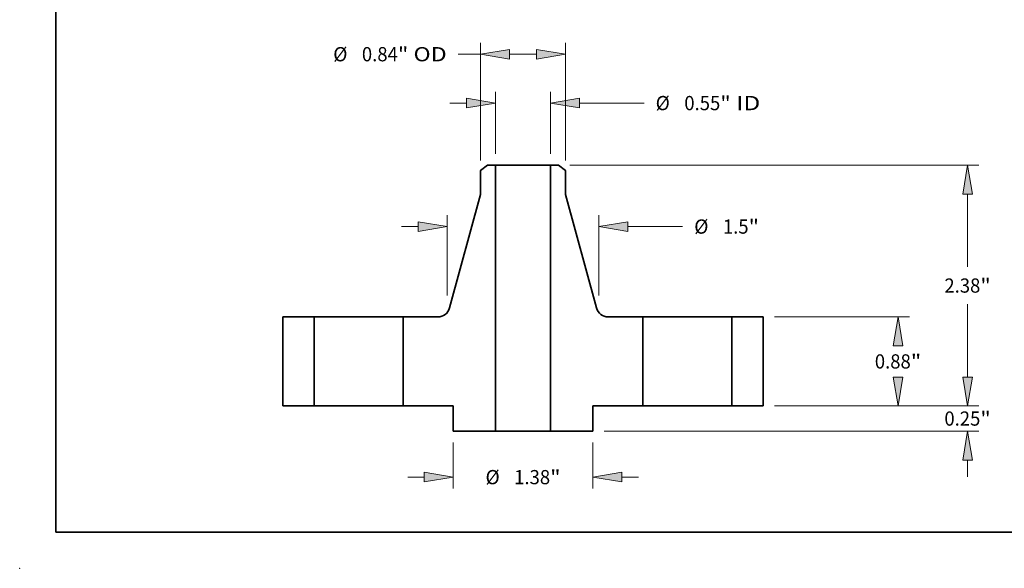
# Model space of a CAD drawing. Extents: x 0 to 10.8, y 0 to 8.2.
# Drawn here: x 0 to 6.8, y 0 to 3.8 of the extents above; entities that cross this region are included whole.
import ezdxf
from ezdxf.enums import TextEntityAlignment as Align

# ---------------------------------------------------------------- set-up
doc = ezdxf.new("R2010")
doc.units = 0
doc.header["$MEASUREMENT"] = 0
doc.layers.get('0').update_dxf_attribs({"lineweight": 13})
doc.layers.add('1', color=7, linetype='Continuous', lineweight=13)
doc.styles.get("Standard").update_dxf_attribs({"font": 'isocp.shx'})

# ---------------------------------------------------------------- blocks, each defined once
blk = doc.blocks.new('BLOCK15')
at = {"color": 7, "lineweight": 13, "ltscale": 0.01536}
for p, q in [((-0.273, 2.492486), (-0.273, 3.1069)), ((0.273, 2.492486), (0.273, 3.1069))]:
    blk.add_line(p, q, dxfattribs=at)
at = {"color": 7, "lineweight": 13, "ltscale": 0.004106}
blk.add_line((-0.722944, 2.994414), (-0.55871, 2.994414), dxfattribs=at)
at = {"color": 7, "lineweight": 13, "ltscale": 0.015949}
blk.add_line((0.55871, 2.994414), (1.196675, 2.994414), dxfattribs=at)
at = {"color": 7, "lineweight": 13, "ltscale": 0.03937}
for points in [[(-0.55871, 2.946796), (-0.273, 2.994414), (-0.55871, 3.042032)], [(0.55871, 3.042032), (0.273, 2.994414), (0.55871, 2.946796)]]:
    blk.add_lwpolyline(points, close=True, dxfattribs=at)
for points in [[(-0.55871, 2.946796), (-0.273, 2.994414), (-0.55871, 2.946796), (-0.55871, 3.042032)], [(0.55871, 3.042032), (0.273, 2.994414), (0.55871, 3.042032), (0.55871, 2.946796)]]:
    blk.add_solid(points, dxfattribs=at)
for s, p, p2 in [('%%c', (1.310961, 2.924111), (1.451569, 2.924111)), ('0.55', (1.594426, 2.924111), (1.950008, 2.924111)), ('"', (1.950008, 2.924111), (2.05312, 2.924111)), (' ID', (2.05312, 2.924111), (2.345307, 2.924111))]:
    blk.add_text(s, height=0.140607, dxfattribs=at).set_placement(p, p2, align=Align.FIT)
blk = doc.blocks.new('BLOCK16')
at = {"color": 7, "lineweight": 13, "ltscale": 0.03937}
for p, q in [((-0.42, 2.426695), (-0.42, 3.590346)), ((0.42, 2.426695), (0.42, 3.590346))]:
    blk.add_line(p, q, dxfattribs=at)
at = {"color": 7, "lineweight": 13, "ltscale": 0.005516}
blk.add_line((-0.640644, 3.47786), (-0.42, 3.47786), dxfattribs=at)
at = {"color": 7, "lineweight": 13, "ltscale": 0.006714}
blk.add_line((-0.13429, 3.47786), (0.13429, 3.47786), dxfattribs=at)
at = {"color": 7, "lineweight": 13, "ltscale": 0.03937}
for points in [[(-0.13429, 3.525478), (-0.42, 3.47786), (-0.13429, 3.430242)], [(0.13429, 3.430242), (0.42, 3.47786), (0.13429, 3.525478)]]:
    blk.add_lwpolyline(points, close=True, dxfattribs=at)
for points in [[(-0.13429, 3.525478), (-0.42, 3.47786), (-0.13429, 3.525478), (-0.13429, 3.430242)], [(0.13429, 3.430242), (0.42, 3.47786), (0.13429, 3.430242), (0.13429, 3.525478)]]:
    blk.add_solid(points, dxfattribs=at)
for s, p, p2 in [('%%c', (-1.876445, 3.407556), (-1.735837, 3.407556)), ('0.84', (-1.59298, 3.407556), (-1.237398, 3.407556)), ('"', (-1.237398, 3.407556), (-1.134286, 3.407556)), (' OD', (-1.134286, 3.407556), (-0.75493, 3.407556))]:
    blk.add_text(s, height=0.140607, dxfattribs=at).set_placement(p, p2, align=Align.FIT)
blk = doc.blocks.new('BLOCK17')
at = {"color": 7, "lineweight": 13, "ltscale": 0.011357}
for p, q in [((-0.69, -0.362486), (-0.69, -0.81678)), ((0.69, -0.362486), (0.69, -0.81678))]:
    blk.add_line(p, q, dxfattribs=at)
at = {"color": 7, "lineweight": 13, "ltscale": 0.004106}
for p, q in [((-1.139944, -0.704294), (-0.97571, -0.704294)), ((0.97571, -0.704294), (1.139944, -0.704294))]:
    blk.add_line(p, q, dxfattribs=at)
at = {"color": 7, "lineweight": 13, "ltscale": 0.03937}
for points in [[(-0.97571, -0.751912), (-0.69, -0.704294), (-0.97571, -0.656676)], [(0.97571, -0.656676), (0.69, -0.704294), (0.97571, -0.751912)]]:
    blk.add_lwpolyline(points, close=True, dxfattribs=at)
for points in [[(-0.97571, -0.751912), (-0.69, -0.704294), (-0.97571, -0.751912), (-0.97571, -0.656676)], [(0.97571, -0.656676), (0.69, -0.704294), (0.97571, -0.656676), (0.97571, -0.751912)]]:
    blk.add_solid(points, dxfattribs=at)
for s, p, p2 in [('%%c', (-0.37108, -0.774598), (-0.230472, -0.774598)), ('1.38', (-0.087615, -0.774598), (0.267967, -0.774598)), ('"', (0.267967, -0.774598), (0.37108, -0.774598))]:
    blk.add_text(s, height=0.140607, dxfattribs=at).set_placement(p, p2, align=Align.FIT)
blk = doc.blocks.new('BLOCK18')
at = {"color": 7, "lineweight": 13, "ltscale": 0.03937}
for p, q in [((-0.75, 1.091411), (-0.75, 1.886041)), ((0.75, 1.091411), (0.75, 1.886041))]:
    blk.add_line(p, q, dxfattribs=at)
at = {"color": 7, "lineweight": 13, "ltscale": 0.004106}
blk.add_line((-1.199944, 1.773555), (-1.03571, 1.773555), dxfattribs=at)
at = {"color": 7, "lineweight": 13, "ltscale": 0.013559}
blk.add_line((1.03571, 1.773555), (1.578069, 1.773555), dxfattribs=at)
at = {"color": 7, "lineweight": 13, "ltscale": 0.03937}
for points in [[(-1.03571, 1.725936), (-0.75, 1.773555), (-1.03571, 1.821173)], [(1.03571, 1.821173), (0.75, 1.773555), (1.03571, 1.725936)]]:
    blk.add_lwpolyline(points, close=True, dxfattribs=at)
for points in [[(-1.03571, 1.725936), (-0.75, 1.773555), (-1.03571, 1.725936), (-1.03571, 1.821173)], [(1.03571, 1.821173), (0.75, 1.773555), (1.03571, 1.821173), (1.03571, 1.725936)]]:
    blk.add_solid(points, dxfattribs=at)
for s, p, p2 in [('%%c', (1.692355, 1.703251), (1.832962, 1.703251)), ('"', (2.229807, 1.703251), (2.332919, 1.703251)), ('1.5', (1.975819, 1.703251), (2.229807, 1.703251))]:
    blk.add_text(s, height=0.140607, dxfattribs=at).set_placement(p, p2, align=Align.FIT)
blk = doc.blocks.new('BLOCK19')
at = {"color": 7, "lineweight": 13, "ltscale": 0.004106}
for p, q in [((4.394804, 0.28571), (4.394804, 0.449944)), ((4.394804, -0.699944), (4.394804, -0.53571))]:
    blk.add_line(p, q, dxfattribs=at)
at = {"color": 7, "lineweight": 13, "ltscale": 0.03937}
for p, q in [((2.487486, 0), (4.507289, 0)), ((0.802486, -0.25), (4.507289, -0.25))]:
    blk.add_line(p, q, dxfattribs=at)
for points in [[(4.347185, 0.28571), (4.394804, 0), (4.442422, 0.28571)], [(4.442422, -0.53571), (4.394804, -0.25), (4.347185, -0.53571)]]:
    blk.add_lwpolyline(points, close=True, dxfattribs=at)
for points in [[(4.347185, 0.28571), (4.394804, 0), (4.347185, 0.28571), (4.442422, 0.28571)], [(4.442422, -0.53571), (4.394804, -0.25), (4.442422, -0.53571), (4.347185, -0.53571)]]:
    blk.add_solid(points, dxfattribs=at)
for s, p, p2 in [('0.25', (4.165457, -0.195382), (4.521039, -0.195382)), ('"', (4.521039, -0.195382), (4.624151, -0.195382))]:
    blk.add_text(s, height=0.140607, dxfattribs=at).set_placement(p, p2, align=Align.FIT)
blk = doc.blocks.new('BLOCK20')
at = {"color": 7, "lineweight": 13, "ltscale": 0.03937}
for p, q in [((2.487486, 0.88), (3.819642, 0.88)), ((2.487486, 0), (3.819642, 0))]:
    blk.add_line(p, q, dxfattribs=at)
for points in [[(3.754774, 0.59429), (3.707156, 0.88), (3.659537, 0.59429)], [(3.659537, 0.28571), (3.707156, 0), (3.754774, 0.28571)]]:
    blk.add_lwpolyline(points, close=True, dxfattribs=at)
for points in [[(3.754774, 0.59429), (3.707156, 0.88), (3.754774, 0.59429), (3.659537, 0.59429)], [(3.659537, 0.28571), (3.707156, 0), (3.659537, 0.28571), (3.754774, 0.28571)]]:
    blk.add_solid(points, dxfattribs=at)
for s, p, p2 in [('0.88', (3.477808, 0.369696), (3.833391, 0.369696)), ('"', (3.833391, 0.369696), (3.936503, 0.369696))]:
    blk.add_text(s, height=0.140607, dxfattribs=at).set_placement(p, p2, align=Align.FIT)
blk = doc.blocks.new('BLOCK21')
at = {"color": 7, "lineweight": 13, "ltscale": 0.03937}
for p, q in [((0.464226, 2.38), (4.507289, 2.38)), ((2.487486, 0), (4.507289, 0))]:
    blk.add_line(p, q, dxfattribs=at)
at = {"color": 7, "lineweight": 13, "ltscale": 0.017991}
blk.add_line((4.394804, 1.374668), (4.394804, 2.09429), dxfattribs=at)
at = {"color": 7, "lineweight": 13, "ltscale": 0.017994}
blk.add_line((4.394804, 0.28571), (4.394804, 1.005489), dxfattribs=at)
at = {"color": 7, "lineweight": 13, "ltscale": 0.03937}
for points in [[(4.442422, 2.09429), (4.394804, 2.38), (4.347185, 2.09429)], [(4.347185, 0.28571), (4.394804, 0), (4.442422, 0.28571)]]:
    blk.add_lwpolyline(points, close=True, dxfattribs=at)
for points in [[(4.442422, 2.09429), (4.394804, 2.38), (4.442422, 2.09429), (4.347185, 2.09429)], [(4.347185, 0.28571), (4.394804, 0), (4.347185, 0.28571), (4.442422, 0.28571)]]:
    blk.add_solid(points, dxfattribs=at)
for s, p, p2 in [('"', (4.521039, 1.119775), (4.624151, 1.119775)), ('2.38', (4.165457, 1.119775), (4.521039, 1.119775))]:
    blk.add_text(s, height=0.140607, dxfattribs=at).set_placement(p, p2, align=Align.FIT)
blk = doc.blocks.new('BLOCK22')
at = {"color": 7, "lineweight": 5, "ltscale": 0.03937}
for p, q in [((-2.375, 0), (-2.375, 0.88)), ((-2.065, 0.88), (-2.065, 0))]:
    blk.add_line(p, q, dxfattribs=at)
at = {"color": 7, "lineweight": 5, "ltscale": 0.00775}
for p, q in [((-2.375, 0.88), (-2.065, 0.88)), ((-2.065, 0), (-2.375, 0))]:
    blk.add_line(p, q, dxfattribs=at)
blk = doc.blocks.new('BLOCK23')
at = {"color": 7, "lineweight": 5, "ltscale": 0.002151}
blk.add_line((-0.42, 2.327622), (-0.35174, 2.38), dxfattribs=at)
at = {"color": 7, "lineweight": 5, "ltscale": 0.001969}
blk.add_line((-0.35174, 2.38), (-0.273, 2.38), dxfattribs=at)
at = {"color": 7, "lineweight": 5, "ltscale": 0.03937}
for p, q in [((-0.273, 2.38), (-0.273, -0.25)), ((-0.725902, 0.96846), (-0.42, 2.091402)), ((-1.185, 0), (-1.185, 0.88))]:
    blk.add_line(p, q, dxfattribs=at)
at = {"color": 7, "lineweight": 5, "ltscale": 0.005906}
blk.add_line((-0.42, 2.091402), (-0.42, 2.327622), dxfattribs=at)
at = {"color": 7, "lineweight": 5, "ltscale": 0.008583}
blk.add_line((-1.185, 0.88), (-0.841683, 0.88), dxfattribs=at)
at = {"color": 7, "lineweight": 5, "ltscale": 0.000206}
for p, q in [((-0.841683, 0.88), (-0.833449, 0.880283)), ((-0.833449, 0.880283), (-0.825253, 0.88113)), ((-0.825253, 0.88113), (-0.817135, 0.882538)), ((-0.817135, 0.882538), (-0.809132, 0.884499)), ((-0.809132, 0.884499), (-0.801283, 0.887005)), ((-0.801283, 0.887005), (-0.793624, 0.890044)), ((-0.793624, 0.890044), (-0.786192, 0.893601)), ((-0.786192, 0.893601), (-0.779022, 0.89766)), ((-0.779022, 0.89766), (-0.772147, 0.902201)), ((-0.772147, 0.902201), (-0.765599, 0.907203)), ((-0.765599, 0.907203), (-0.759411, 0.912643)), ((-0.759411, 0.912643), (-0.75361, 0.918495)), ((-0.75361, 0.918495), (-0.748225, 0.924731)), ((-0.748225, 0.924731), (-0.74328, 0.931322)), ((-0.74328, 0.931322), (-0.738799, 0.938236)), ((-0.738799, 0.938236), (-0.734803, 0.945442)), ((-0.734803, 0.945442), (-0.731311, 0.952904)), ((-0.731311, 0.952904), (-0.72834, 0.960589)), ((-0.72834, 0.960589), (-0.725902, 0.96846))]:
    blk.add_line(p, q, dxfattribs=at)
at = {"color": 7, "lineweight": 5, "ltscale": 0.012375}
blk.add_line((-0.69, 0), (-1.185, 0), dxfattribs=at)
at = {"color": 7, "lineweight": 5, "ltscale": 0.00625}
blk.add_line((-0.69, -0.25), (-0.69, 0), dxfattribs=at)
at = {"color": 7, "lineweight": 5, "ltscale": 0.010425}
blk.add_line((-0.273, -0.25), (-0.69, -0.25), dxfattribs=at)
blk = doc.blocks.new('BLOCK24')
at = {"color": 7, "lineweight": 5, "ltscale": 0.03937}
for p, q in [((0.273, -0.25), (0.273, 2.38)), ((0.42, 2.091402), (0.725902, 0.96846)), ((1.185, 0.88), (1.185, 0))]:
    blk.add_line(p, q, dxfattribs=at)
at = {"color": 7, "lineweight": 5, "ltscale": 0.001969}
blk.add_line((0.273, 2.38), (0.35174, 2.38), dxfattribs=at)
at = {"color": 7, "lineweight": 5, "ltscale": 0.002151}
blk.add_line((0.35174, 2.38), (0.42, 2.327622), dxfattribs=at)
at = {"color": 7, "lineweight": 5, "ltscale": 0.005906}
blk.add_line((0.42, 2.327622), (0.42, 2.091402), dxfattribs=at)
at = {"color": 7, "lineweight": 5, "ltscale": 0.000206}
for p, q in [((0.725902, 0.96846), (0.72834, 0.960589)), ((0.72834, 0.960589), (0.731311, 0.952904)), ((0.731311, 0.952904), (0.734803, 0.945442)), ((0.734803, 0.945442), (0.738799, 0.938236)), ((0.738799, 0.938236), (0.74328, 0.931322)), ((0.74328, 0.931322), (0.748225, 0.924731)), ((0.748225, 0.924731), (0.75361, 0.918495)), ((0.75361, 0.918495), (0.759411, 0.912643)), ((0.759411, 0.912643), (0.765599, 0.907203)), ((0.765599, 0.907203), (0.772147, 0.902201)), ((0.772147, 0.902201), (0.779022, 0.89766)), ((0.779022, 0.89766), (0.786192, 0.893601)), ((0.786192, 0.893601), (0.793624, 0.890044)), ((0.793624, 0.890044), (0.801283, 0.887005)), ((0.801283, 0.887005), (0.809132, 0.884499)), ((0.809132, 0.884499), (0.817135, 0.882538)), ((0.817135, 0.882538), (0.825253, 0.88113)), ((0.825253, 0.88113), (0.833449, 0.880283)), ((0.833449, 0.880283), (0.841683, 0.88))]:
    blk.add_line(p, q, dxfattribs=at)
at = {"color": 7, "lineweight": 5, "ltscale": 0.008583}
blk.add_line((0.841683, 0.88), (1.185, 0.88), dxfattribs=at)
at = {"color": 7, "lineweight": 5, "ltscale": 0.012375}
blk.add_line((1.185, 0), (0.69, 0), dxfattribs=at)
at = {"color": 7, "lineweight": 5, "ltscale": 0.00625}
blk.add_line((0.69, 0), (0.69, -0.25), dxfattribs=at)
at = {"color": 7, "lineweight": 5, "ltscale": 0.010425}
blk.add_line((0.69, -0.25), (0.273, -0.25), dxfattribs=at)
blk = doc.blocks.new('BLOCK25')
at = {"color": 7, "lineweight": 5, "ltscale": 0.00775}
for p, q in [((2.065, 0.88), (2.375, 0.88)), ((2.375, 0), (2.065, 0))]:
    blk.add_line(p, q, dxfattribs=at)
at = {"color": 7, "lineweight": 5, "ltscale": 0.03937}
for p, q in [((2.065, 0), (2.065, 0.88)), ((2.375, 0.88), (2.375, 0))]:
    blk.add_line(p, q, dxfattribs=at)

msp = doc.modelspace()

# ---------------------------------------------------------------- linework, layer by layer
at = {"color": 7, "lineweight": 35, "ltscale": 0.001506}
for p, q in [((3.236914, 2.790164), (3.189133, 2.7535)), ((3.729351, 2.790164), (3.777133, 2.7535))]:
    msp.add_line(p, q, dxfattribs=at)
at = {"color": 7, "lineweight": 35, "ltscale": 0.004134}
for p, q in [((3.189133, 2.7535), (3.189133, 2.588145)), ((3.777133, 2.7535), (3.777133, 2.588145))]:
    msp.add_line(p, q, dxfattribs=at)
at = {"color": 7, "lineweight": 35, "ltscale": 0.001378}
for p, q in [((3.292033, 2.790164), (3.236914, 2.790164)), ((3.729351, 2.790164), (3.674233, 2.790164))]:
    msp.add_line(p, q, dxfattribs=at)
at = {"color": 7, "lineweight": 35, "ltscale": 0.03937}
for p, q in [((3.292033, 2.790164), (3.292033, 0.949164)), ((3.674233, 2.790164), (3.674233, 0.949164)), ((3.189133, 2.588145), (2.975001, 1.802086)), ((3.777133, 2.588145), (3.991264, 1.802086))]:
    msp.add_line(p, q, dxfattribs=at)
at = {"color": 7, "lineweight": 35, "ltscale": 0.007068}
for p, q in [((3.292033, 2.790164), (3.574751, 2.790164)), ((3.292033, 0.949164), (3.574751, 0.949164))]:
    msp.add_line(p, q, dxfattribs=at)
at = {"color": 7, "lineweight": 35, "ltscale": 0.002487}
for p, q in [((3.574751, 2.790164), (3.674233, 2.790164)), ((3.574751, 0.949164), (3.674233, 0.949164))]:
    msp.add_line(p, q, dxfattribs=at)
at = {"color": 7, "lineweight": 35, "ltscale": 0.0154}
for p, q in [((1.820633, 1.740164), (1.820633, 1.124164)), ((2.037633, 1.740164), (2.037633, 1.124164)), ((2.653633, 1.740164), (2.653633, 1.124164)), ((4.312633, 1.740164), (4.312633, 1.124164)), ((4.928633, 1.740164), (4.928633, 1.124164)), ((5.145633, 1.740164), (5.145633, 1.124164))]:
    msp.add_line(p, q, dxfattribs=at)
at = {"color": 7, "lineweight": 35, "ltscale": 0.005425}
for p, q in [((2.037633, 1.740164), (1.820633, 1.740164)), ((5.145633, 1.740164), (4.928633, 1.740164)), ((2.037633, 1.124164), (1.820633, 1.124164)), ((5.145633, 1.124164), (4.928633, 1.124164))]:
    msp.add_line(p, q, dxfattribs=at)
at = {"color": 7, "lineweight": 35, "ltscale": 0.000943}
for p, q in [((2.037633, 1.740164), (2.075337, 1.740164)), ((4.312633, 1.740164), (4.350337, 1.740164)), ((2.037633, 1.124164), (2.075337, 1.124164)), ((4.312633, 1.124164), (4.350337, 1.124164))]:
    msp.add_line(p, q, dxfattribs=at)
at = {"color": 7, "lineweight": 35, "ltscale": 0.014457}
for p, q in [((2.075337, 1.740164), (2.653633, 1.740164)), ((4.350337, 1.740164), (4.928633, 1.740164)), ((2.075337, 1.124164), (2.653633, 1.124164)), ((4.350337, 1.124164), (4.928633, 1.124164))]:
    msp.add_line(p, q, dxfattribs=at)
at = {"color": 7, "lineweight": 35, "ltscale": 0.006008}
for p, q in [((2.893954, 1.740164), (2.653633, 1.740164)), ((4.312633, 1.740164), (4.072311, 1.740164))]:
    msp.add_line(p, q, dxfattribs=at)
at = {"color": 7, "lineweight": 35, "ltscale": 0.008663}
for p, q in [((3.000133, 1.124164), (2.653633, 1.124164)), ((4.312633, 1.124164), (3.966133, 1.124164))]:
    msp.add_line(p, q, dxfattribs=at)
at = {"color": 7, "lineweight": 35, "ltscale": 0.004375}
for p, q in [((3.000133, 1.124164), (3.000133, 0.949164)), ((3.966133, 1.124164), (3.966133, 0.949164))]:
    msp.add_line(p, q, dxfattribs=at)
at = {"color": 7, "lineweight": 35, "ltscale": 0.007298}
for p, q in [((3.292033, 0.949164), (3.000133, 0.949164)), ((3.966133, 0.949164), (3.674233, 0.949164))]:
    msp.add_line(p, q, dxfattribs=at)
at = {"color": 7, "lineweight": 35, "ltscale": 0.03937}
for points in [[(2.893954, 1.740164, 0.338295), (2.975001, 1.802086)], [(3.991264, 1.802086, 0.338295), (4.072311, 1.740164)]]:
    msp.add_lwpolyline(points, format="xyb", dxfattribs=at)
at = {"color": 7, "lineweight": 5, "ltscale": 0.03937}
msp.add_point((0, 0), dxfattribs=at)
at = {"layer": '1', "color": 7, "lineweight": 35, "ltscale": 0.03937}
for q in [(0.25, 8.25), (10.75, 0.25)]:
    msp.add_line((0.25, 0.25), q, dxfattribs=at)

# ---------------------------------------------------------------- block references
at = {"lineweight": 0, "xscale": 0.7, "yscale": 0.7, "zscale": 0.7}
for name in ['BLOCK16', 'BLOCK15', 'BLOCK23', 'BLOCK24', 'BLOCK21', 'BLOCK18', 'BLOCK22', 'BLOCK25', 'BLOCK20', 'BLOCK19', 'BLOCK17']:
    msp.add_blockref(name, (3.483133, 1.124164), dxfattribs=at)

doc.saveas('drawing.dxf')
